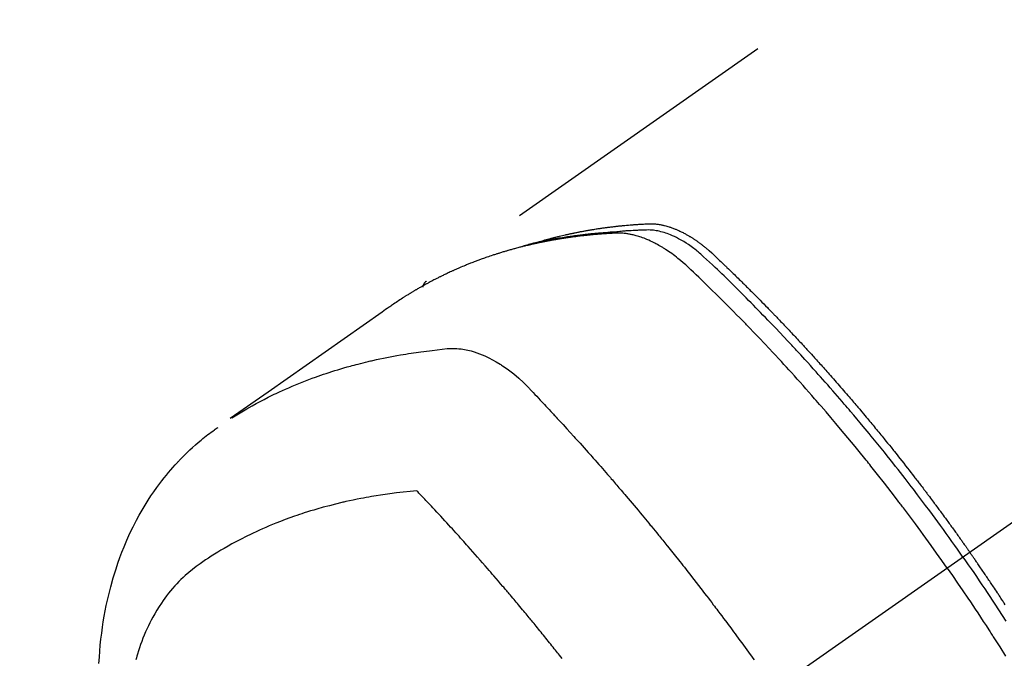
# Model space of a CAD drawing. Extents: x 56059 to 82181, y -10810 to -2410.
# Drawn here: x 71921 to 71964, y -4227 to -4200 of the extents above; entities that cross this region are included whole.
import ezdxf

# ---------------------------------------------------------------- set-up
doc = ezdxf.new("R2010")
doc.units = 0
doc.header["$LTSCALE"] = 50
doc.header["$MEASUREMENT"] = 0
doc.linetypes.add('CENTER2', pattern=[1.125, 0.75, -0.125, 0.125, -0.125])
doc.linetypes.add('HIDDEN', pattern=[0.375, 0.25, -0.125])
doc.layers.get('0').update_dxf_attribs({"linetype": 'CONTINUOUS'})
doc.layers.add('150-機器', color=8, linetype='CONTINUOUS')
doc.layers.add('160-文字', color=254, linetype='CONTINUOUS')
doc.styles.add('KH001', font='txt')
doc.dimstyles.new('KH1xx030', dxfattribs={"dimscale": 30, "dimtxt": 2, "dimasz": 0.6, "dimexe": 0.3, "dimexo": 1.2, "dimgap": 0.5, "dimtad": 3, "dimdec": 1, "dimdsep": 46, "dimlunit": 6, "dimtxsty": 'KH001', "dimblk": 'DOT', "dimcen": 1, "dimdle": 1, "dimclrd": 256, "dimclre": 256, "dimclrt": 256, "dimadec": 0, "dimazin": 0, "dimtfac": 1, "dimtdec": 1, "dimtix": 1, "dimtmove": 2, "dimatfit": 3, "dimldrblk": 'CLOSEDBLANK', "dimfxl": 1, "dimtolj": 1, "dimtzin": 0, "dimlwd": -1, "dimlwe": -1, "dimarcsym": 0})

# ---------------------------------------------------------------- blocks, each defined once
blk = doc.blocks.new('_ClosedBlank')
at = {"color": 0, "linetype": 'ByBlock', "lineweight": -2}
for p, q in [((-1, 0.1667), (0, 0)), ((-1, 0.1667), (-1, -0.1667)), ((0, 0), (-1, -0.1667))]:
    blk.add_line(p, q, dxfattribs=at)
blk = doc.blocks.new('_Dot')
at = {"color": 0, "linetype": 'ByBlock', "lineweight": -2}
blk.add_line((-0.5, 0), (-1, 0), dxfattribs=at)
at = {"color": 0, "linetype": 'ByBlock', "const_width": 0.5}
blk.add_lwpolyline([(-0.25, 0, 1), (0.25, 0, 1)], format="xyb", close=True, dxfattribs=at)

msp = doc.modelspace()

# ---------------------------------------------------------------- linework, layer by layer
at = {"layer": '150-機器', "color": 13, "linetype": 'CENTER2'}
msp.add_line((72166.309, -4079.866), (71922.291, -4250.729), dxfattribs=at)
at = {"layer": '150-機器', "color": 13, "linetype": 'HIDDEN'}
msp.add_line((71999.035, -4168.99), (71938.692, -4211.242), dxfattribs=at)
for points in [[(71943.439, -4209.573), (71943.503, -4209.552), (71943.567, -4209.532), (71943.632, -4209.512), (71943.697, -4209.492), (71943.751, -4209.477), (71943.806, -4209.461), (71943.861, -4209.446), (71943.916, -4209.432), (71943.939, -4209.425), (71943.961, -4209.419), (71943.984, -4209.413), (71944.007, -4209.407), (71944.044, -4209.397), (71944.08, -4209.388), (71944.117, -4209.378), (71944.154, -4209.368), (71944.186, -4209.36), (71944.218, -4209.352), (71944.251, -4209.343), (71944.283, -4209.335), (71944.32, -4209.326), (71944.357, -4209.317), (71944.394, -4209.308), (71944.432, -4209.299), (71944.497, -4209.284), (71944.562, -4209.268), (71944.627, -4209.253), (71944.692, -4209.238), (71944.72, -4209.231), (71944.748, -4209.225), (71944.776, -4209.219), (71944.804, -4209.213), (71944.832, -4209.207), (71944.86, -4209.201), (71944.888, -4209.194), (71944.917, -4209.188), (71944.945, -4209.183), (71944.974, -4209.177), (71945.002, -4209.171), (71945.03, -4209.165), (71945.049, -4209.161), (71945.068, -4209.157), (71945.087, -4209.153), (71945.106, -4209.149), (71945.143, -4209.141), (71945.181, -4209.134), (71945.219, -4209.127), (71945.257, -4209.12), (71945.285, -4209.114), (71945.314, -4209.108), (71945.343, -4209.102), (71945.371, -4209.097), (71945.409, -4209.09), (71945.447, -4209.083), (71945.485, -4209.076), (71945.524, -4209.069), (71945.552, -4209.064), (71945.581, -4209.059), (71945.61, -4209.054), (71945.638, -4209.049), (71945.667, -4209.043), (71945.696, -4209.039), (71945.725, -4209.034), (71945.753, -4209.029), (71945.773, -4209.025), (71945.792, -4209.022), (71945.811, -4209.019), (71945.831, -4209.016), (71945.85, -4209.013), (71945.869, -4209.01), (71945.888, -4209.007), (71945.907, -4209.004), (71945.956, -4208.996), (71946.004, -4208.988), (71946.052, -4208.981), (71946.1, -4208.973), (71946.139, -4208.967), (71946.178, -4208.962), (71946.216, -4208.956), (71946.255, -4208.95), (71946.294, -4208.945), (71946.333, -4208.939), (71946.372, -4208.934), (71946.411, -4208.928), (71946.436, -4208.925), (71946.46, -4208.922), (71946.485, -4208.919), (71946.509, -4208.916), (71946.553, -4208.911), (71946.597, -4208.905), (71946.641, -4208.9), (71946.684, -4208.894), (71946.724, -4208.889), (71946.763, -4208.885), (71946.802, -4208.88), (71946.842, -4208.875), (71946.871, -4208.872), (71946.9, -4208.869), (71946.93, -4208.866), (71946.959, -4208.863), (71946.989, -4208.859), (71947.019, -4208.856), (71947.048, -4208.853), (71947.078, -4208.85), (71947.098, -4208.848), (71947.118, -4208.846), (71947.137, -4208.844), (71947.157, -4208.842), (71947.236, -4208.835), (71947.316, -4208.827), (71947.395, -4208.82), (71947.475, -4208.813), (71947.505, -4208.811), (71947.535, -4208.809), (71947.564, -4208.806), (71947.594, -4208.804), (71947.624, -4208.802), (71947.654, -4208.799), (71947.684, -4208.797), (71947.714, -4208.794), (71947.734, -4208.793), (71947.754, -4208.792), (71947.774, -4208.79), (71947.794, -4208.789), (71947.844, -4208.786), (71947.895, -4208.783), (71947.945, -4208.78), (71947.995, -4208.777), (71948.045, -4208.774), (71948.096, -4208.771), (71948.146, -4208.768), (71948.197, -4208.766), (71948.238, -4208.764), (71948.279, -4208.762), (71948.32, -4208.761), (71948.361, -4208.761), (71948.402, -4208.762), (71948.443, -4208.763), (71948.483, -4208.766), (71948.524, -4208.769), (71948.563, -4208.773), (71948.602, -4208.777), (71948.64, -4208.782), (71948.679, -4208.787), (71948.719, -4208.793), (71948.759, -4208.8), (71948.799, -4208.807), (71948.839, -4208.815), (71948.867, -4208.821), (71948.895, -4208.828), (71948.923, -4208.834), (71948.951, -4208.841), (71948.999, -4208.854), (71949.047, -4208.866), (71949.094, -4208.88), (71949.141, -4208.894), (71949.174, -4208.905), (71949.205, -4208.915), (71949.237, -4208.926), (71949.269, -4208.938), (71949.305, -4208.951), (71949.34, -4208.964), (71949.375, -4208.978), (71949.411, -4208.992), (71949.437, -4209.002), (71949.462, -4209.013), (71949.488, -4209.024), (71949.514, -4209.035), (71949.563, -4209.057), (71949.613, -4209.08), (71949.661, -4209.103), (71949.71, -4209.127), (71949.746, -4209.145), (71949.781, -4209.164), (71949.817, -4209.183), (71949.853, -4209.202), (71949.882, -4209.218), (71949.912, -4209.235), (71949.941, -4209.251), (71949.971, -4209.268), (71949.99, -4209.28), (71950.01, -4209.292), (71950.029, -4209.304), (71950.049, -4209.316), (71950.072, -4209.33), (71950.095, -4209.344), (71950.118, -4209.358), (71950.141, -4209.372), (71950.16, -4209.384), (71950.18, -4209.397), (71950.2, -4209.41), (71950.219, -4209.423), (71950.242, -4209.439), (71950.265, -4209.454), (71950.288, -4209.47), (71950.31, -4209.486), (71950.334, -4209.502), (71950.357, -4209.518), (71950.38, -4209.534), (71950.403, -4209.55), (71950.422, -4209.564), (71950.442, -4209.578), (71950.461, -4209.593), (71950.481, -4209.607), (71950.503, -4209.624), (71950.526, -4209.641), (71950.549, -4209.658), (71950.571, -4209.676), (71950.6, -4209.698), (71950.629, -4209.721), (71950.658, -4209.744), (71950.686, -4209.767), (71950.708, -4209.785), (71950.73, -4209.803), (71950.752, -4209.822), (71950.774, -4209.84), (71950.796, -4209.859), (71950.818, -4209.878), (71950.84, -4209.896), (71950.862, -4209.915), (71950.977, -4210.018), (71951.09, -4210.123), (71951.202, -4210.23), (71951.314, -4210.336), (71951.367, -4210.387), (71951.42, -4210.438), (71951.474, -4210.489), (71951.527, -4210.539), (71951.553, -4210.565), (71951.58, -4210.59), (71951.607, -4210.616), (71951.633, -4210.641), (71951.7, -4210.705), (71951.766, -4210.769), (71951.832, -4210.833), (71951.898, -4210.897), (71951.951, -4210.949), (71952.003, -4211), (71952.056, -4211.052), (71952.109, -4211.103), (71952.162, -4211.155), (71952.215, -4211.207), (71952.267, -4211.259), (71952.32, -4211.311), (71952.36, -4211.35), (71952.399, -4211.389), (71952.439, -4211.428), (71952.478, -4211.467), (71952.517, -4211.506), (71952.557, -4211.545), (71952.596, -4211.584), (71952.635, -4211.624), (71952.688, -4211.676), (71952.741, -4211.729), (71952.793, -4211.781), (71952.846, -4211.834), (71952.859, -4211.847), (71952.872, -4211.86), (71952.885, -4211.873), (71952.898, -4211.886), (71952.938, -4211.926), (71952.977, -4211.966), (71953.016, -4212.006), (71953.055, -4212.046), (71953.133, -4212.125), (71953.212, -4212.205), (71953.29, -4212.285), (71953.368, -4212.364), (71953.407, -4212.404), (71953.446, -4212.444), (71953.485, -4212.484), (71953.524, -4212.524), (71953.55, -4212.551), (71953.576, -4212.578), (71953.602, -4212.605), (71953.628, -4212.632), (71953.654, -4212.658), (71953.68, -4212.685), (71953.706, -4212.712), (71953.732, -4212.739), (71953.771, -4212.78), (71953.81, -4212.82), (71953.849, -4212.861), (71953.888, -4212.901), (71953.94, -4212.956), (71953.991, -4213.01), (71954.043, -4213.064), (71954.095, -4213.118), (71954.147, -4213.173), (71954.198, -4213.227), (71954.25, -4213.282), (71954.302, -4213.336), (71954.353, -4213.391), (71954.405, -4213.445), (71954.456, -4213.5), (71954.508, -4213.555), (71954.559, -4213.61), (71954.61, -4213.665), (71954.661, -4213.719), (71954.712, -4213.774), (71954.764, -4213.83), (71954.815, -4213.885), (71954.866, -4213.94), (71954.917, -4213.995), (71954.955, -4214.037), (71954.994, -4214.078), (71955.032, -4214.12), (71955.07, -4214.162), (71955.134, -4214.231), (71955.197, -4214.301), (71955.261, -4214.37), (71955.324, -4214.439), (71955.362, -4214.481), (71955.4, -4214.523), (71955.438, -4214.565), (71955.476, -4214.607), (71955.527, -4214.663), (71955.578, -4214.719), (71955.628, -4214.775), (71955.679, -4214.831), (71955.729, -4214.888), (71955.78, -4214.944), (71955.83, -4215), (71955.88, -4215.057), (71955.931, -4215.113), (71955.981, -4215.17), (71956.031, -4215.226), (71956.081, -4215.283), (71956.144, -4215.354), (71956.207, -4215.425), (71956.269, -4215.496), (71956.332, -4215.567), (71956.394, -4215.639), (71956.457, -4215.71), (71956.519, -4215.781), (71956.582, -4215.853), (71956.644, -4215.924), (71956.706, -4215.996), (71956.768, -4216.067), (71956.83, -4216.139), (71956.879, -4216.197), (71956.929, -4216.255), (71956.979, -4216.313), (71957.028, -4216.37), (71957.078, -4216.429), (71957.127, -4216.487), (71957.177, -4216.545), (71957.226, -4216.603), (71957.263, -4216.647), (71957.3, -4216.69), (71957.337, -4216.734), (71957.374, -4216.777), (71957.435, -4216.85), (71957.497, -4216.923), (71957.558, -4216.996), (71957.62, -4217.069), (71957.668, -4217.128), (71957.717, -4217.186), (71957.766, -4217.245), (71957.814, -4217.304), (71957.863, -4217.363), (71957.912, -4217.421), (71957.961, -4217.48), (71958.009, -4217.539), (71958.058, -4217.598), (71958.107, -4217.656), (71958.155, -4217.715), (71958.203, -4217.774), (71958.252, -4217.833), (71958.3, -4217.893), (71958.348, -4217.952), (71958.396, -4218.011), (71958.468, -4218.1), (71958.54, -4218.189), (71958.613, -4218.278), (71958.685, -4218.368), (71958.721, -4218.412), (71958.756, -4218.457), (71958.792, -4218.501), (71958.828, -4218.546), (71958.888, -4218.621), (71958.947, -4218.696), (71959.006, -4218.771), (71959.066, -4218.846), (71959.149, -4218.951), (71959.232, -4219.056), (71959.314, -4219.161), (71959.397, -4219.267), (71959.468, -4219.357), (71959.538, -4219.448), (71959.609, -4219.539), (71959.679, -4219.63), (71959.715, -4219.676), (71959.75, -4219.721), (71959.785, -4219.767), (71959.821, -4219.813), (71959.85, -4219.851), (71959.88, -4219.89), (71959.909, -4219.928), (71959.939, -4219.967), (71959.979, -4220.02), (71960.02, -4220.073), (71960.06, -4220.126), (71960.1, -4220.179), (71960.124, -4220.21), (71960.147, -4220.241), (71960.171, -4220.272), (71960.194, -4220.302), (71960.217, -4220.333), (71960.241, -4220.363), (71960.264, -4220.394), (71960.287, -4220.425), (71960.298, -4220.44), (71960.31, -4220.456), (71960.321, -4220.471), (71960.333, -4220.486), (71960.378, -4220.548), (71960.425, -4220.61), (71960.471, -4220.671), (71960.517, -4220.732), (71960.54, -4220.763), (71960.563, -4220.794), (71960.586, -4220.825), (71960.609, -4220.855), (71960.644, -4220.901), (71960.678, -4220.948), (71960.713, -4220.994), (71960.747, -4221.04), (71960.77, -4221.071), (71960.793, -4221.102), (71960.816, -4221.133), (71960.838, -4221.164), (71960.884, -4221.225), (71960.929, -4221.287), (71960.975, -4221.349), (71961.02, -4221.41), (71961.054, -4221.457), (71961.087, -4221.504), (71961.121, -4221.55), (71961.155, -4221.597), (71961.189, -4221.643), (71961.223, -4221.69), (71961.257, -4221.737), (71961.291, -4221.783), (71961.324, -4221.83), (71961.358, -4221.876), (71961.392, -4221.923), (71961.426, -4221.97), (71961.46, -4222.016), (71961.493, -4222.063), (71961.526, -4222.11), (71961.56, -4222.157), (71961.593, -4222.204), (71961.626, -4222.251), (71961.66, -4222.297), (71961.693, -4222.344), (71961.715, -4222.375), (71961.737, -4222.407), (71961.76, -4222.438), (71961.782, -4222.469), (71961.806, -4222.504), (71961.831, -4222.538), (71961.855, -4222.573), (71961.88, -4222.608), (71961.894, -4222.628), (71961.909, -4222.648), (71961.923, -4222.668), (71961.937, -4222.689), (71961.954, -4222.712), (71961.971, -4222.736), (71961.987, -4222.759), (71962.004, -4222.783), (71962.02, -4222.806), (71962.037, -4222.829), (71962.053, -4222.853), (71962.069, -4222.876)], [(71961.099, -4223.556), (71960.871, -4223.234), (71960.643, -4222.914), (71960.415, -4222.593), (71960.184, -4222.274), (71960.073, -4222.121), (71959.96, -4221.968), (71959.848, -4221.815), (71959.735, -4221.662), (71959.605, -4221.488), (71959.475, -4221.314), (71959.345, -4221.141), (71959.214, -4220.967), (71959.182, -4220.924), (71959.149, -4220.881), (71959.117, -4220.838), (71959.084, -4220.795), (71959.055, -4220.757), (71959.027, -4220.72), (71958.998, -4220.683), (71958.97, -4220.646), (71958.684, -4220.275), (71958.398, -4219.906), (71958.109, -4219.539), (71957.819, -4219.172), (71957.768, -4219.109), (71957.718, -4219.046), (71957.667, -4218.983), (71957.616, -4218.92), (71957.498, -4218.773), (71957.379, -4218.626), (71957.259, -4218.479), (71957.14, -4218.333), (71956.986, -4218.145), (71956.831, -4217.958), (71956.676, -4217.772), (71956.52, -4217.586), (71956.312, -4217.339), (71956.103, -4217.093), (71955.893, -4216.847), (71955.682, -4216.603), (71955.612, -4216.522), (71955.542, -4216.441), (71955.471, -4216.36), (71955.401, -4216.279), (71955.277, -4216.138), (71955.153, -4215.997), (71955.029, -4215.856), (71954.904, -4215.716), (71954.78, -4215.576), (71954.655, -4215.437), (71954.529, -4215.298), (71954.404, -4215.159), (71954.296, -4215.041), (71954.188, -4214.922), (71954.08, -4214.804), (71953.971, -4214.686), (71953.845, -4214.549), (71953.718, -4214.413), (71953.591, -4214.276), (71953.463, -4214.14), (71953.245, -4213.908), (71953.026, -4213.677), (71952.806, -4213.446), (71952.585, -4213.217), (71952.548, -4213.18), (71952.511, -4213.142), (71952.474, -4213.104), (71952.438, -4213.066), (71952.308, -4212.934), (71952.179, -4212.801), (71952.049, -4212.67), (71951.919, -4212.538), (71951.789, -4212.407), (71951.659, -4212.276), (71951.529, -4212.146), (71951.398, -4212.016), (71951.342, -4211.961), (71951.286, -4211.905), (71951.229, -4211.849), (71951.173, -4211.794), (71950.986, -4211.611), (71950.798, -4211.428), (71950.609, -4211.246), (71950.421, -4211.064), (71950.308, -4210.956), (71950.195, -4210.848), (71950.081, -4210.74), (71949.966, -4210.634), (71949.858, -4210.535), (71949.749, -4210.438), (71949.638, -4210.343), (71949.526, -4210.25), (71949.46, -4210.198), (71949.394, -4210.147), (71949.327, -4210.096), (71949.259, -4210.046), (71949.192, -4209.999), (71949.125, -4209.953), (71949.057, -4209.908), (71948.989, -4209.863), (71948.96, -4209.844), (71948.93, -4209.825), (71948.901, -4209.806), (71948.871, -4209.788), (71948.816, -4209.754), (71948.761, -4209.722), (71948.706, -4209.691), (71948.65, -4209.66), (71948.612, -4209.639), (71948.574, -4209.619), (71948.536, -4209.599), (71948.498, -4209.58), (71948.423, -4209.543), (71948.347, -4209.507), (71948.271, -4209.472), (71948.195, -4209.439), (71948.132, -4209.414), (71948.07, -4209.389), (71948.007, -4209.366), (71947.944, -4209.343), (71947.891, -4209.326), (71947.838, -4209.309), (71947.784, -4209.292), (71947.73, -4209.277), (71947.686, -4209.265), (71947.642, -4209.254), (71947.597, -4209.243), (71947.552, -4209.233), (71947.516, -4209.225), (71947.48, -4209.218), (71947.444, -4209.211), (71947.408, -4209.205), (71947.373, -4209.199), (71947.338, -4209.193), (71947.302, -4209.188), (71947.267, -4209.184), (71947.214, -4209.178), (71947.16, -4209.173), (71947.106, -4209.169), (71947.053, -4209.166), (71947.012, -4209.165), (71946.971, -4209.164), (71946.93, -4209.164), (71946.889, -4209.165), (71946.856, -4209.166), (71946.823, -4209.168), (71946.791, -4209.169), (71946.758, -4209.171), (71946.722, -4209.173), (71946.686, -4209.175), (71946.65, -4209.177), (71946.613, -4209.179), (71946.571, -4209.182), (71946.528, -4209.184), (71946.485, -4209.187), (71946.442, -4209.19), (71946.406, -4209.192), (71946.37, -4209.194), (71946.334, -4209.197), (71946.299, -4209.2), (71946.263, -4209.202), (71946.227, -4209.205), (71946.192, -4209.208), (71946.156, -4209.211), (71946.12, -4209.214), (71946.085, -4209.216), (71946.049, -4209.219), (71946.014, -4209.222), (71945.978, -4209.225), (71945.943, -4209.228), (71945.907, -4209.231), (71945.872, -4209.234), (71945.827, -4209.239), (71945.782, -4209.243), (71945.737, -4209.248), (71945.692, -4209.252), (71945.652, -4209.256), (71945.613, -4209.261), (71945.573, -4209.265), (71945.533, -4209.269), (71945.498, -4209.273), (71945.463, -4209.277), (71945.428, -4209.281), (71945.392, -4209.284), (71945.329, -4209.292), (71945.267, -4209.299), (71945.204, -4209.307), (71945.141, -4209.315), (71945.12, -4209.318), (71945.099, -4209.321), (71945.078, -4209.324), (71945.057, -4209.326), (71945.015, -4209.332), (71944.974, -4209.338), (71944.932, -4209.344), (71944.891, -4209.349), (71944.856, -4209.354), (71944.821, -4209.359), (71944.786, -4209.363), (71944.752, -4209.368), (71944.724, -4209.373), (71944.697, -4209.377), (71944.669, -4209.381), (71944.642, -4209.386), (71944.607, -4209.391), (71944.573, -4209.396), (71944.538, -4209.402), (71944.504, -4209.407), (71944.476, -4209.411), (71944.449, -4209.416), (71944.422, -4209.42), (71944.394, -4209.425), (71944.367, -4209.429), (71944.339, -4209.434), (71944.312, -4209.439), (71944.285, -4209.444), (71944.264, -4209.447), (71944.244, -4209.45), (71944.223, -4209.454), (71944.203, -4209.457), (71944.162, -4209.464), (71944.12, -4209.472), (71944.079, -4209.479), (71944.038, -4209.487), (71944.011, -4209.492), (71943.984, -4209.497), (71943.957, -4209.503), (71943.93, -4209.508), (71943.896, -4209.514), (71943.862, -4209.521), (71943.828, -4209.527), (71943.795, -4209.533), (71943.768, -4209.539), (71943.741, -4209.544), (71943.714, -4209.55), (71943.687, -4209.555), (71943.647, -4209.564), (71943.606, -4209.572), (71943.566, -4209.58), (71943.525, -4209.589), (71943.498, -4209.594), (71943.471, -4209.6), (71943.445, -4209.606), (71943.418, -4209.612), (71943.378, -4209.62), (71943.338, -4209.629), (71943.298, -4209.638), (71943.258, -4209.647), (71943.225, -4209.655), (71943.192, -4209.663), (71943.158, -4209.671), (71943.125, -4209.678), (71943.099, -4209.684), (71943.072, -4209.691), (71943.045, -4209.697), (71943.019, -4209.703), (71942.979, -4209.713), (71942.939, -4209.722), (71942.899, -4209.732), (71942.86, -4209.742), (71942.827, -4209.751), (71942.794, -4209.759), (71942.761, -4209.767), (71942.728, -4209.776), (71942.682, -4209.788), (71942.636, -4209.8), (71942.59, -4209.812), (71942.545, -4209.824), (71942.505, -4209.835), (71942.466, -4209.846), (71942.427, -4209.856), (71942.388, -4209.867), (71942.349, -4209.878), (71942.31, -4209.888), (71942.271, -4209.899), (71942.232, -4209.91), (71942.206, -4209.918), (71942.18, -4209.926), (71942.154, -4209.934), (71942.129, -4209.941), (71942.09, -4209.953), (71942.052, -4209.964), (71942.013, -4209.976), (71941.974, -4209.987), (71941.936, -4209.999), (71941.897, -4210.011), (71941.859, -4210.022), (71941.82, -4210.035), (71941.794, -4210.043), (71941.769, -4210.051), (71941.743, -4210.059), (71941.718, -4210.067), (71941.679, -4210.08), (71941.641, -4210.092), (71941.603, -4210.105), (71941.565, -4210.117), (71941.501, -4210.138), (71941.438, -4210.159), (71941.375, -4210.18), (71941.311, -4210.202), (71941.261, -4210.219), (71941.211, -4210.237), (71941.161, -4210.255), (71941.11, -4210.273), (71941.073, -4210.287), (71941.036, -4210.3), (71940.999, -4210.314), (71940.961, -4210.328), (71940.924, -4210.342), (71940.886, -4210.356), (71940.849, -4210.37), (71940.812, -4210.384), (71940.762, -4210.403), (71940.713, -4210.422), (71940.663, -4210.442), (71940.614, -4210.461), (71940.577, -4210.476), (71940.54, -4210.49), (71940.503, -4210.505), (71940.466, -4210.52), (71940.429, -4210.535), (71940.393, -4210.55), (71940.356, -4210.565), (71940.32, -4210.58), (71940.259, -4210.605), (71940.198, -4210.631), (71940.138, -4210.658), (71940.077, -4210.684), (71940.029, -4210.705), (71939.981, -4210.726), (71939.933, -4210.748), (71939.884, -4210.769), (71939.86, -4210.78), (71939.836, -4210.79), (71939.812, -4210.801), (71939.788, -4210.812), (71939.74, -4210.834), (71939.693, -4210.856), (71939.645, -4210.878), (71939.598, -4210.9), (71939.574, -4210.912), (71939.55, -4210.923), (71939.527, -4210.934), (71939.503, -4210.946), (71939.468, -4210.963), (71939.432, -4210.98), (71939.397, -4210.997), (71939.361, -4211.015), (71939.338, -4211.026), (71939.315, -4211.037), (71939.291, -4211.049), (71939.268, -4211.06), (71939.233, -4211.078), (71939.198, -4211.095), (71939.162, -4211.113), (71939.127, -4211.131), (71939.081, -4211.155), (71939.035, -4211.179), (71938.988, -4211.203), (71938.942, -4211.228), (71938.907, -4211.246), (71938.873, -4211.265), (71938.838, -4211.283), (71938.804, -4211.302), (71938.781, -4211.314), (71938.758, -4211.326), (71938.735, -4211.339), (71938.712, -4211.351), (71938.689, -4211.364), (71938.666, -4211.376), (71938.643, -4211.388), (71938.62, -4211.401), (71938.606, -4211.409), (71938.593, -4211.416), (71938.579, -4211.424), (71938.566, -4211.432), (71938.534, -4211.45), (71938.502, -4211.468), (71938.47, -4211.486), (71938.438, -4211.504), (71938.404, -4211.523), (71938.37, -4211.543), (71938.336, -4211.562), (71938.302, -4211.582), (71938.28, -4211.595), (71938.258, -4211.608), (71938.235, -4211.622), (71938.213, -4211.635), (71938.19, -4211.648), (71938.168, -4211.661), (71938.146, -4211.675), (71938.123, -4211.688), (71938.101, -4211.701), (71938.078, -4211.715), (71938.056, -4211.729), (71938.034, -4211.742), (71938.022, -4211.749), (71938.011, -4211.756), (71938, -4211.763), (71937.989, -4211.77), (71937.956, -4211.79), (71937.923, -4211.811), (71937.89, -4211.831), (71937.857, -4211.852), (71937.835, -4211.866), (71937.813, -4211.88), (71937.791, -4211.894), (71937.77, -4211.908), (71937.748, -4211.921), (71937.726, -4211.935), (71937.704, -4211.949), (71937.682, -4211.963), (71937.627, -4211.998), (71937.572, -4212.034), (71937.518, -4212.07), (71937.464, -4212.106), (71937.41, -4212.142), (71937.356, -4212.179), (71937.303, -4212.216), (71937.249, -4212.253), (71937.213, -4212.278), (71937.177, -4212.303), (71937.141, -4212.328), (71937.105, -4212.353), (71937.032, -4212.403), (71936.959, -4212.454), (71936.886, -4212.506), (71936.813, -4212.557), (71935.179, -4213.703), (71933.545, -4214.848), (71931.91, -4215.992), (71930.275, -4217.135)], [(71961.775, -4223.082), (71961.658, -4222.916), (71961.541, -4222.75), (71961.423, -4222.584), (71961.305, -4222.418), (71961.182, -4222.247), (71961.059, -4222.076), (71960.935, -4221.905), (71960.811, -4221.734), (71960.695, -4221.576), (71960.58, -4221.418), (71960.464, -4221.261), (71960.347, -4221.103), (71960.173, -4220.87), (71959.997, -4220.637), (71959.821, -4220.405), (71959.644, -4220.173), (71959.556, -4220.058), (71959.468, -4219.944), (71959.379, -4219.829), (71959.291, -4219.715), (71959.189, -4219.585), (71959.088, -4219.454), (71958.986, -4219.324), (71958.884, -4219.195), (71958.763, -4219.042), (71958.642, -4218.889), (71958.52, -4218.736), (71958.398, -4218.584), (71958.257, -4218.409), (71958.115, -4218.234), (71957.973, -4218.06), (71957.831, -4217.886), (71957.745, -4217.782), (71957.66, -4217.678), (71957.574, -4217.574), (71957.488, -4217.471), (71957.354, -4217.31), (71957.219, -4217.15), (71957.084, -4216.99), (71956.949, -4216.83), (71956.881, -4216.75), (71956.813, -4216.67), (71956.745, -4216.591), (71956.677, -4216.511), (71956.58, -4216.398), (71956.483, -4216.285), (71956.386, -4216.172), (71956.288, -4216.059), (71956.18, -4215.936), (71956.072, -4215.813), (71955.964, -4215.69), (71955.856, -4215.567), (71955.757, -4215.456), (71955.658, -4215.345), (71955.56, -4215.234), (71955.461, -4215.123), (71955.342, -4214.991), (71955.223, -4214.858), (71955.103, -4214.726), (71954.984, -4214.595), (71954.894, -4214.497), (71954.803, -4214.398), (71954.713, -4214.3), (71954.623, -4214.203), (71954.572, -4214.148), (71954.522, -4214.094), (71954.471, -4214.04), (71954.421, -4213.986), (71954.249, -4213.803), (71954.078, -4213.62), (71953.905, -4213.438), (71953.732, -4213.256), (71953.62, -4213.14), (71953.508, -4213.023), (71953.396, -4212.907), (71953.283, -4212.791), (71953.181, -4212.685), (71953.078, -4212.58), (71952.976, -4212.475), (71952.873, -4212.37), (71952.77, -4212.266), (71952.668, -4212.161), (71952.564, -4212.057), (71952.461, -4211.952), (71952.338, -4211.828), (71952.214, -4211.704), (71952.09, -4211.58), (71951.965, -4211.456), (71951.851, -4211.343), (71951.737, -4211.231), (71951.622, -4211.118), (71951.507, -4211.006), (71951.414, -4210.914), (71951.321, -4210.822), (71951.226, -4210.731), (71951.131, -4210.641), (71951.004, -4210.524), (71950.876, -4210.409), (71950.747, -4210.294), (71950.619, -4210.178), (71950.563, -4210.127), (71950.507, -4210.076), (71950.451, -4210.026), (71950.394, -4209.976), (71950.349, -4209.937), (71950.302, -4209.899), (71950.256, -4209.862), (71950.208, -4209.825), (71950.153, -4209.783), (71950.097, -4209.741), (71950.04, -4209.7), (71949.982, -4209.661), (71949.879, -4209.592), (71949.773, -4209.526), (71949.666, -4209.463), (71949.556, -4209.404), (71949.47, -4209.359), (71949.383, -4209.317), (71949.295, -4209.278), (71949.206, -4209.24), (71949.138, -4209.213), (71949.069, -4209.188), (71948.999, -4209.164), (71948.93, -4209.141), (71948.861, -4209.121), (71948.793, -4209.103), (71948.724, -4209.087), (71948.655, -4209.072), (71948.594, -4209.06), (71948.533, -4209.05), (71948.472, -4209.042), (71948.41, -4209.036), (71948.332, -4209.032), (71948.254, -4209.031), (71948.175, -4209.033), (71948.097, -4209.035), (71948.06, -4209.036), (71948.024, -4209.038), (71947.987, -4209.039), (71947.951, -4209.04), (71947.908, -4209.042), (71947.866, -4209.043), (71947.824, -4209.045), (71947.782, -4209.046), (71947.694, -4209.05), (71947.606, -4209.055), (71947.518, -4209.06), (71947.43, -4209.065), (71947.394, -4209.067), (71947.357, -4209.069), (71947.321, -4209.072), (71947.285, -4209.074), (71947.236, -4209.077), (71947.186, -4209.081), (71947.137, -4209.085), (71947.088, -4209.089), (71947.024, -4209.096), (71946.961, -4209.104), (71946.898, -4209.111), (71946.835, -4209.118), (71946.786, -4209.121), (71946.738, -4209.124), (71946.689, -4209.127), (71946.641, -4209.129), (71946.607, -4209.131), (71946.573, -4209.134), (71946.54, -4209.136), (71946.506, -4209.139), (71946.405, -4209.146), (71946.305, -4209.154), (71946.204, -4209.162), (71946.104, -4209.171), (71946.051, -4209.175), (71945.998, -4209.18), (71945.946, -4209.185), (71945.893, -4209.19), (71945.855, -4209.194), (71945.817, -4209.198), (71945.779, -4209.202), (71945.741, -4209.206), (71945.704, -4209.211), (71945.666, -4209.215), (71945.628, -4209.219), (71945.59, -4209.223), (71945.538, -4209.229), (71945.486, -4209.236), (71945.434, -4209.242), (71945.382, -4209.248), (71945.326, -4209.255), (71945.269, -4209.263), (71945.212, -4209.27), (71945.156, -4209.278), (71945.118, -4209.283), (71945.081, -4209.288), (71945.044, -4209.294), (71945.006, -4209.299), (71944.969, -4209.304), (71944.931, -4209.309), (71944.894, -4209.314), (71944.856, -4209.32), (71944.819, -4209.325), (71944.782, -4209.331), (71944.745, -4209.336), (71944.708, -4209.342), (71944.633, -4209.353), (71944.559, -4209.365), (71944.485, -4209.377), (71944.41, -4209.388), (71944.382, -4209.393), (71944.355, -4209.398), (71944.327, -4209.402), (71944.299, -4209.407), (71944.253, -4209.414), (71944.206, -4209.422), (71944.16, -4209.43), (71944.114, -4209.438), (71944.063, -4209.447), (71944.012, -4209.456), (71943.962, -4209.466), (71943.911, -4209.475), (71943.851, -4209.486), (71943.792, -4209.498), (71943.733, -4209.51), (71943.673, -4209.522), (71943.646, -4209.528), (71943.619, -4209.534), (71943.592, -4209.539), (71943.566, -4209.545), (71943.511, -4209.557), (71943.457, -4209.569), (71943.403, -4209.582), (71943.349, -4209.594), (71943.309, -4209.604), (71943.269, -4209.614), (71943.228, -4209.624), (71943.188, -4209.634), (71943.161, -4209.641), (71943.135, -4209.648), (71943.108, -4209.655), (71943.081, -4209.663), (71943.025, -4209.678), (71942.968, -4209.695), (71942.911, -4209.711), (71942.854, -4209.728)], [(71938.703, -4211.234), (71938.701, -4211.235), (71938.699, -4211.237), (71938.697, -4211.238), (71938.696, -4211.239), (71938.694, -4211.24), (71938.692, -4211.242), (71938.69, -4211.243), (71938.688, -4211.244), (71938.687, -4211.246), (71938.684, -4211.247), (71938.683, -4211.249), (71938.682, -4211.25), (71938.68, -4211.252), (71938.677, -4211.253), (71938.676, -4211.254), (71938.675, -4211.256), (71938.673, -4211.258), (71938.671, -4211.259), (71938.669, -4211.26), (71938.668, -4211.262), (71938.666, -4211.264), (71938.664, -4211.265), (71938.663, -4211.267), (71938.661, -4211.268), (71938.66, -4211.27), (71938.658, -4211.272), (71938.656, -4211.273), (71938.655, -4211.275), (71938.653, -4211.276), (71938.652, -4211.278), (71938.65, -4211.28), (71938.649, -4211.282), (71938.647, -4211.283), (71938.646, -4211.285), (71938.644, -4211.287), (71938.643, -4211.289), (71938.641, -4211.29), (71938.64, -4211.292), (71938.638, -4211.293), (71938.636, -4211.295), (71938.635, -4211.297), (71938.634, -4211.299), (71938.633, -4211.301), (71938.632, -4211.303), (71938.629, -4211.304), (71938.628, -4211.306), (71938.627, -4211.308), (71938.625, -4211.309), (71938.624, -4211.311), (71938.622, -4211.314), (71938.621, -4211.316), (71938.62, -4211.317), (71938.619, -4211.319), (71938.618, -4211.321), (71938.616, -4211.323), (71938.615, -4211.325), (71938.614, -4211.327), (71938.612, -4211.328), (71938.611, -4211.33), (71938.61, -4211.332), (71938.609, -4211.334), (71938.608, -4211.336), (71938.607, -4211.338), (71938.605, -4211.341), (71938.604, -4211.343), (71938.603, -4211.345), (71938.602, -4211.347), (71938.6, -4211.349), (71938.599, -4211.351), (71938.598, -4211.353), (71938.597, -4211.354), (71938.596, -4211.356), (71938.595, -4211.358), (71938.593, -4211.361), (71938.592, -4211.363), (71938.591, -4211.365), (71938.591, -4211.368), (71938.59, -4211.37), (71938.589, -4211.372), (71938.587, -4211.374), (71938.586, -4211.375), (71938.585, -4211.377), (71938.585, -4211.38), (71938.584, -4211.382), (71938.583, -4211.384), (71938.582, -4211.386), (71938.581, -4211.389), (71938.58, -4211.391), (71938.579, -4211.393), (71938.578, -4211.395), (71938.578, -4211.398), (71938.576, -4211.4), (71938.575, -4211.401), (71938.575, -4211.404), (71938.574, -4211.406), (71938.573, -4211.409), (71938.572, -4211.411), (71938.571, -4211.413), (71938.571, -4211.416), (71938.57, -4211.418), (71938.569, -4211.42), (71938.568, -4211.422), (71938.568, -4211.425), (71938.567, -4211.427), (71938.567, -4211.429), (71938.566, -4211.431), (71938.565, -4211.434), (71938.564, -4211.436), (71938.564, -4211.439), (71938.563, -4211.441), (71938.563, -4211.443), (71938.562, -4211.445), (71938.562, -4211.448), (71938.561, -4211.45), (71938.56, -4211.452), (71938.559, -4211.455), (71938.56, -4211.457), (71938.559, -4211.459), (71938.558, -4211.462), (71938.558, -4211.465), (71938.557, -4211.467), (71938.557, -4211.469), (71938.557, -4211.472), (71938.555, -4211.474), (71938.555, -4211.477), (71938.555, -4211.479), (71938.555, -4211.482)], [(71930.347, -4217.104), (71930.563, -4216.971), (71930.78, -4216.84), (71930.999, -4216.711), (71931.219, -4216.585), (71931.39, -4216.49), (71931.563, -4216.398), (71931.737, -4216.308), (71931.911, -4216.219), (71931.998, -4216.176), (71932.085, -4216.134), (71932.172, -4216.091), (71932.259, -4216.05), (71932.392, -4215.988), (71932.525, -4215.927), (71932.658, -4215.867), (71932.792, -4215.808), (71932.938, -4215.745), (71933.084, -4215.684), (71933.23, -4215.624), (71933.377, -4215.565), (71933.519, -4215.51), (71933.662, -4215.455), (71933.805, -4215.402), (71933.949, -4215.35), (71934.062, -4215.31), (71934.177, -4215.27), (71934.291, -4215.231), (71934.405, -4215.192), (71934.528, -4215.152), (71934.651, -4215.112), (71934.775, -4215.074), (71934.898, -4215.036), (71935.034, -4214.995), (71935.17, -4214.955), (71935.307, -4214.916), (71935.443, -4214.878), (71935.527, -4214.855), (71935.61, -4214.833), (71935.694, -4214.811), (71935.778, -4214.789), (71935.884, -4214.762), (71935.99, -4214.735), (71936.097, -4214.709), (71936.204, -4214.683), (71936.256, -4214.671), (71936.308, -4214.659), (71936.359, -4214.647), (71936.411, -4214.635), (71936.561, -4214.602), (71936.711, -4214.569), (71936.862, -4214.538), (71937.012, -4214.508), (71937.157, -4214.479), (71937.302, -4214.452), (71937.447, -4214.425), (71937.592, -4214.4), (71937.708, -4214.38), (71937.824, -4214.361), (71937.94, -4214.343), (71938.056, -4214.325), (71938.161, -4214.309), (71938.266, -4214.294), (71938.372, -4214.278), (71938.477, -4214.264), (71938.599, -4214.248), (71938.722, -4214.233), (71938.844, -4214.218), (71938.967, -4214.202), (71939.182, -4214.174), (71939.396, -4214.148), (71939.611, -4214.129), (71939.827, -4214.119), (71939.922, -4214.12), (71940.017, -4214.124), (71940.111, -4214.131), (71940.206, -4214.14), (71940.349, -4214.162), (71940.49, -4214.19), (71940.63, -4214.225), (71940.769, -4214.266), (71940.883, -4214.304), (71940.997, -4214.345), (71941.108, -4214.39), (71941.219, -4214.438), (71941.389, -4214.519), (71941.555, -4214.605), (71941.718, -4214.698), (71941.879, -4214.796), (71941.913, -4214.817), (71941.947, -4214.839), (71941.981, -4214.862), (71942.015, -4214.884), (71942.246, -4215.045), (71942.47, -4215.215), (71942.685, -4215.396), (71942.89, -4215.588), (71942.946, -4215.645), (71943.001, -4215.702), (71943.055, -4215.759), (71943.11, -4215.817), (71943.137, -4215.846), (71943.165, -4215.875), (71943.192, -4215.903), (71943.22, -4215.932), (71943.24, -4215.954), (71943.261, -4215.975), (71943.282, -4215.997), (71943.302, -4216.018), (71943.378, -4216.098), (71943.453, -4216.177), (71943.528, -4216.256), (71943.603, -4216.336), (71943.665, -4216.401), (71943.727, -4216.467), (71943.789, -4216.532), (71943.85, -4216.598), (71943.923, -4216.675), (71943.99, -4216.746), (71944.068, -4216.83), (71944.177, -4216.948), (71944.211, -4216.985), (71944.241, -4217.018), (71944.26, -4217.038), (71944.259, -4217.037), (71944.253, -4217.031), (71944.246, -4217.023), (71944.238, -4217.014), (71944.232, -4217.007), (71944.228, -4217.003), (71944.252, -4217.029), (71944.293, -4217.074), (71944.34, -4217.125), (71944.586, -4217.393), (71944.755, -4217.578), (71944.893, -4217.729), (71945.046, -4217.897), (71945.114, -4217.972), (71945.181, -4218.046), (71945.249, -4218.121), (71945.316, -4218.196), (71945.404, -4218.294), (71945.492, -4218.392), (71945.579, -4218.49), (71945.667, -4218.589), (71945.721, -4218.649), (71945.775, -4218.71), (71945.829, -4218.77), (71945.883, -4218.831), (71945.963, -4218.922), (71946.044, -4219.013), (71946.124, -4219.105), (71946.204, -4219.196), (71946.278, -4219.281), (71946.351, -4219.365), (71946.425, -4219.45), (71946.498, -4219.534), (71946.538, -4219.58), (71946.579, -4219.626), (71946.619, -4219.672), (71946.659, -4219.718), (71946.705, -4219.772), (71946.752, -4219.826), (71946.798, -4219.881), (71946.844, -4219.935), (71946.858, -4219.951), (71946.871, -4219.966), (71946.885, -4219.982), (71946.898, -4219.997), (71946.944, -4220.052), (71946.991, -4220.106), (71947.037, -4220.16), (71947.084, -4220.214), (71947.137, -4220.276), (71947.19, -4220.339), (71947.243, -4220.401), (71947.296, -4220.464), (71947.382, -4220.565), (71947.468, -4220.667), (71947.554, -4220.768), (71947.639, -4220.87), (71947.725, -4220.972), (71947.811, -4221.074), (71947.896, -4221.177), (71947.982, -4221.279), (71948.054, -4221.366), (71948.126, -4221.453), (71948.198, -4221.54), (71948.27, -4221.627), (71948.303, -4221.667), (71948.336, -4221.707), (71948.369, -4221.747), (71948.401, -4221.786), (71948.473, -4221.874), (71948.545, -4221.962), (71948.617, -4222.049), (71948.688, -4222.137), (71948.734, -4222.193), (71948.779, -4222.249), (71948.825, -4222.304), (71948.87, -4222.36), (71948.916, -4222.416), (71948.961, -4222.473), (71949.006, -4222.529), (71949.052, -4222.585), (71949.058, -4222.593), (71949.065, -4222.601), (71949.071, -4222.609), (71949.078, -4222.617), (71949.195, -4222.761), (71949.311, -4222.906), (71949.427, -4223.052), (71949.543, -4223.198), (71949.607, -4223.279), (71949.671, -4223.36), (71949.736, -4223.441), (71949.8, -4223.522), (71949.877, -4223.62), (71949.954, -4223.718), (71950.031, -4223.815), (71950.107, -4223.913), (71950.209, -4224.044), (71950.311, -4224.175), (71950.413, -4224.306), (71950.514, -4224.437), (71950.571, -4224.511), (71950.628, -4224.585), (71950.685, -4224.659), (71950.743, -4224.733), (71950.749, -4224.742), (71950.755, -4224.75), (71950.761, -4224.758), (71950.768, -4224.766), (71950.837, -4224.856), (71950.907, -4224.947), (71950.975, -4225.039), (71951.044, -4225.13), (71951.095, -4225.196), (71951.145, -4225.262), (71951.195, -4225.328), (71951.246, -4225.394), (71951.327, -4225.502), (71951.408, -4225.61), (71951.489, -4225.719), (71951.57, -4225.827), (71951.627, -4225.902), (71951.683, -4225.977), (71951.739, -4226.052), (71951.795, -4226.127), (71951.857, -4226.211), (71951.919, -4226.294), (71951.981, -4226.378), (71952.043, -4226.462), (71952.117, -4226.562), (71952.191, -4226.663), (71952.265, -4226.764), (71952.338, -4226.865), (71952.412, -4226.966), (71952.486, -4227.067), (71952.559, -4227.168), (71952.633, -4227.27), (71952.688, -4227.346), (71952.742, -4227.422), (71952.797, -4227.498)], [(71924.637, -4227.65), (71924.653, -4227.388), (71924.672, -4227.126), (71924.695, -4226.868), (71924.722, -4226.61), (71924.754, -4226.353), (71924.789, -4226.096), (71924.824, -4225.862), (71924.864, -4225.628), (71924.907, -4225.396), (71924.953, -4225.164), (71925.041, -4224.764), (71925.14, -4224.368), (71925.25, -4223.974), (71925.371, -4223.583), (71925.45, -4223.345), (71925.535, -4223.109), (71925.623, -4222.875), (71925.716, -4222.642), (71925.84, -4222.351), (71925.97, -4222.063), (71926.107, -4221.779), (71926.252, -4221.498), (71926.37, -4221.28), (71926.494, -4221.064), (71926.621, -4220.852), (71926.753, -4220.641), (71926.873, -4220.458), (71926.996, -4220.278), (71927.122, -4220.099), (71927.252, -4219.923), (71927.344, -4219.802), (71927.438, -4219.683), (71927.533, -4219.565), (71927.63, -4219.448), (71927.723, -4219.339), (71927.817, -4219.232), (71927.912, -4219.126), (71928.008, -4219.021), (71928.028, -4219), (71928.047, -4218.98), (71928.066, -4218.959), (71928.086, -4218.939), (71928.198, -4218.822), (71928.311, -4218.707), (71928.426, -4218.594), (71928.543, -4218.482), (71928.661, -4218.372), (71928.781, -4218.264), (71928.902, -4218.158), (71929.025, -4218.055), (71929.099, -4217.994), (71929.173, -4217.935), (71929.248, -4217.877), (71929.323, -4217.819), (71929.391, -4217.768), (71929.46, -4217.718), (71929.529, -4217.668), (71929.599, -4217.619), (71929.638, -4217.592), (71929.677, -4217.565), (71929.716, -4217.538), (71929.755, -4217.512)], [(71938.297, -4220.233), (71938.008, -4220.263), (71937.72, -4220.294), (71937.431, -4220.327), (71937.144, -4220.363), (71936.945, -4220.391), (71936.746, -4220.421), (71936.547, -4220.453), (71936.349, -4220.486), (71936.235, -4220.506), (71936.121, -4220.527), (71936.007, -4220.548), (71935.893, -4220.57), (71935.732, -4220.601), (71935.571, -4220.634), (71935.411, -4220.668), (71935.25, -4220.703), (71935.207, -4220.713), (71935.164, -4220.722), (71935.122, -4220.732), (71935.079, -4220.742), (71934.809, -4220.808), (71934.54, -4220.876), (71934.272, -4220.947), (71934.005, -4221.022), (71933.868, -4221.062), (71933.732, -4221.103), (71933.596, -4221.145), (71933.461, -4221.188), (71933.356, -4221.222), (71933.252, -4221.257), (71933.149, -4221.292), (71933.045, -4221.328), (71932.841, -4221.4), (71932.638, -4221.474), (71932.435, -4221.551), (71932.234, -4221.63), (71932.092, -4221.688), (71931.952, -4221.747), (71931.811, -4221.807), (71931.671, -4221.868), (71931.533, -4221.93), (71931.396, -4221.993), (71931.259, -4222.057), (71931.122, -4222.123), (71931.015, -4222.175), (71930.907, -4222.229), (71930.801, -4222.283), (71930.694, -4222.338), (71930.524, -4222.429), (71930.354, -4222.521), (71930.186, -4222.615), (71930.019, -4222.711), (71929.88, -4222.794), (71929.742, -4222.877), (71929.604, -4222.963), (71929.467, -4223.049), (71929.345, -4223.128), (71929.223, -4223.208), (71929.102, -4223.29), (71928.982, -4223.373), (71928.818, -4223.491), (71928.657, -4223.614), (71928.5, -4223.742), (71928.347, -4223.874), (71928.253, -4223.959), (71928.162, -4224.046), (71928.073, -4224.136), (71927.985, -4224.227), (71927.892, -4224.327), (71927.802, -4224.43), (71927.713, -4224.534), (71927.627, -4224.641), (71927.547, -4224.743), (71927.469, -4224.847), (71927.393, -4224.952), (71927.319, -4225.058), (71927.22, -4225.208), (71927.125, -4225.361), (71927.034, -4225.516), (71926.946, -4225.673), (71926.882, -4225.793), (71926.82, -4225.914), (71926.761, -4226.036), (71926.703, -4226.159), (71926.643, -4226.296), (71926.584, -4226.433), (71926.528, -4226.572), (71926.475, -4226.711), (71926.426, -4226.846), (71926.379, -4226.981), (71926.334, -4227.118), (71926.292, -4227.255), (71926.268, -4227.335), (71926.244, -4227.415), (71926.222, -4227.495)], [(71944.542, -4227.441), (71944.486, -4227.37), (71944.43, -4227.299), (71944.388, -4227.246), (71944.346, -4227.193), (71944.304, -4227.14), (71944.262, -4227.087), (71944.211, -4227.022), (71944.159, -4226.958), (71944.107, -4226.893), (71944.056, -4226.828), (71944.004, -4226.764), (71943.952, -4226.7), (71943.901, -4226.636), (71943.849, -4226.571), (71943.797, -4226.507), (71943.745, -4226.443), (71943.693, -4226.379), (71943.641, -4226.315), (71943.589, -4226.251), (71943.537, -4226.187), (71943.485, -4226.123), (71943.433, -4226.059), (71943.385, -4226.001), (71943.338, -4225.944), (71943.291, -4225.886), (71943.243, -4225.828), (71943.205, -4225.782), (71943.167, -4225.736), (71943.13, -4225.689), (71943.092, -4225.643), (71943.044, -4225.586), (71942.997, -4225.528), (71942.949, -4225.471), (71942.902, -4225.413), (71942.844, -4225.344), (71942.787, -4225.276), (71942.73, -4225.207), (71942.672, -4225.138), (71942.624, -4225.081), (71942.577, -4225.024), (71942.529, -4224.966), (71942.481, -4224.909), (71942.428, -4224.847), (71942.375, -4224.784), (71942.322, -4224.722), (71942.269, -4224.659), (71942.236, -4224.62), (71942.202, -4224.58), (71942.169, -4224.541), (71942.135, -4224.501), (71942.101, -4224.461), (71942.067, -4224.422), (71942.034, -4224.382), (71942, -4224.343), (71941.903, -4224.23), (71941.807, -4224.117), (71941.71, -4224.005), (71941.614, -4223.892), (71941.546, -4223.814), (71941.478, -4223.736), (71941.41, -4223.657), (71941.342, -4223.579), (71941.236, -4223.457), (71941.129, -4223.335), (71941.022, -4223.213), (71940.915, -4223.091), (71940.813, -4222.975), (71940.71, -4222.86), (71940.608, -4222.744), (71940.505, -4222.629), (71940.442, -4222.558), (71940.378, -4222.487), (71940.315, -4222.415), (71940.251, -4222.344), (71940.182, -4222.268), (71940.114, -4222.192), (71940.045, -4222.116), (71939.976, -4222.04), (71939.902, -4221.959), (71939.829, -4221.878), (71939.755, -4221.798), (71939.681, -4221.717), (71939.593, -4221.62), (71939.504, -4221.523), (71939.416, -4221.427), (71939.327, -4221.331), (71939.243, -4221.24), (71939.159, -4221.149), (71939.075, -4221.059), (71938.99, -4220.968), (71938.926, -4220.9), (71938.862, -4220.831), (71938.798, -4220.762), (71938.734, -4220.694), (71938.689, -4220.647), (71938.645, -4220.599), (71938.6, -4220.552), (71938.555, -4220.505), (71938.501, -4220.447), (71938.446, -4220.389), (71938.391, -4220.332), (71938.337, -4220.274), (71938.327, -4220.264), (71938.317, -4220.254), (71938.307, -4220.243), (71938.297, -4220.233)], [(71961.775, -4223.082), (71961.891, -4223.249), (71962.007, -4223.416), (71962.123, -4223.583), (71962.238, -4223.75), (71962.357, -4223.925), (71962.476, -4224.099), (71962.594, -4224.274), (71962.712, -4224.449), (71962.821, -4224.612), (71962.929, -4224.774), (71963.038, -4224.937), (71963.146, -4225.101), (71963.306, -4225.344), (71963.465, -4225.589), (71963.623, -4225.834)], [(71963.595, -4225.132), (71963.553, -4225.068), (71963.532, -4225.036), (71963.511, -4225.004), (71963.49, -4224.971), (71963.469, -4224.939), (71963.437, -4224.891), (71963.406, -4224.843), (71963.374, -4224.795), (71963.342, -4224.746), (71963.321, -4224.714), (71963.3, -4224.682), (71963.279, -4224.65), (71963.257, -4224.618), (71963.215, -4224.555), (71963.173, -4224.491), (71963.13, -4224.427), (71963.088, -4224.364), (71963.055, -4224.316), (71963.023, -4224.268), (71962.991, -4224.22), (71962.959, -4224.173), (71962.926, -4224.125), (71962.894, -4224.077), (71962.862, -4224.029), (71962.83, -4223.982), (71962.798, -4223.934), (71962.766, -4223.886), (71962.733, -4223.838), (71962.701, -4223.791), (71962.668, -4223.743), (71962.636, -4223.695), (71962.603, -4223.648), (71962.57, -4223.601), (71962.538, -4223.553), (71962.505, -4223.506), (71962.473, -4223.459), (71962.44, -4223.412), (71962.419, -4223.38), (71962.397, -4223.348), (71962.375, -4223.317), (71962.353, -4223.285), (71962.329, -4223.25), (71962.305, -4223.215), (71962.281, -4223.181), (71962.257, -4223.146), (71962.243, -4223.125), (71962.229, -4223.105), (71962.214, -4223.085), (71962.2, -4223.064), (71962.184, -4223.04), (71962.167, -4223.017), (71962.151, -4222.993), (71962.135, -4222.97), (71962.118, -4222.946), (71962.102, -4222.923), (71962.086, -4222.899), (71962.069, -4222.876)], [(71961.099, -4223.556), (71961.323, -4223.879), (71961.546, -4224.203), (71961.769, -4224.528), (71961.99, -4224.853), (71962.096, -4225.011), (71962.202, -4225.168), (71962.307, -4225.326), (71962.412, -4225.485), (71962.531, -4225.666), (71962.65, -4225.848), (71962.768, -4226.029), (71962.886, -4226.211), (71962.916, -4226.257), (71962.945, -4226.302), (71962.975, -4226.348), (71963.004, -4226.393), (71963.029, -4226.433), (71963.055, -4226.472), (71963.08, -4226.512), (71963.105, -4226.551), (71963.355, -4226.946), (71963.604, -4227.342)]]:
    msp.add_lwpolyline(points, dxfattribs=at)

# ---------------------------------------------------------------- leaders
at = {"layer": '160-文字', "annotation_type": 0, "has_hookline": 1, "hookline_direction": 1}
for points, text_width in [([(72676.301, -4060.058), (71689.881, -5302.042), (71671.881, -5302.042)], 1240.203), ([(72945.75, -4066.268), (71813.042, -5545.962), (71795.042, -5545.962)], 1630.051), ([(72046.316, -4072.677), (71275.898, -4744.693), (71257.898, -4744.693)], 963.959)]:
    msp.add_leader(points, dimstyle='KH1xx030', override={"dimgap": 0.5, "dimtad": 1}, dxfattribs=dict(at, text_width=text_width))
at = {"layer": '160-文字'}
msp.add_leader([(72286.316, -4080.058), (71275.898, -4744.693)], dimstyle='KH1xx030', override={"dimgap": 0.5, "dimtad": 1}, dxfattribs=at)

doc.saveas('drawing.dxf')
